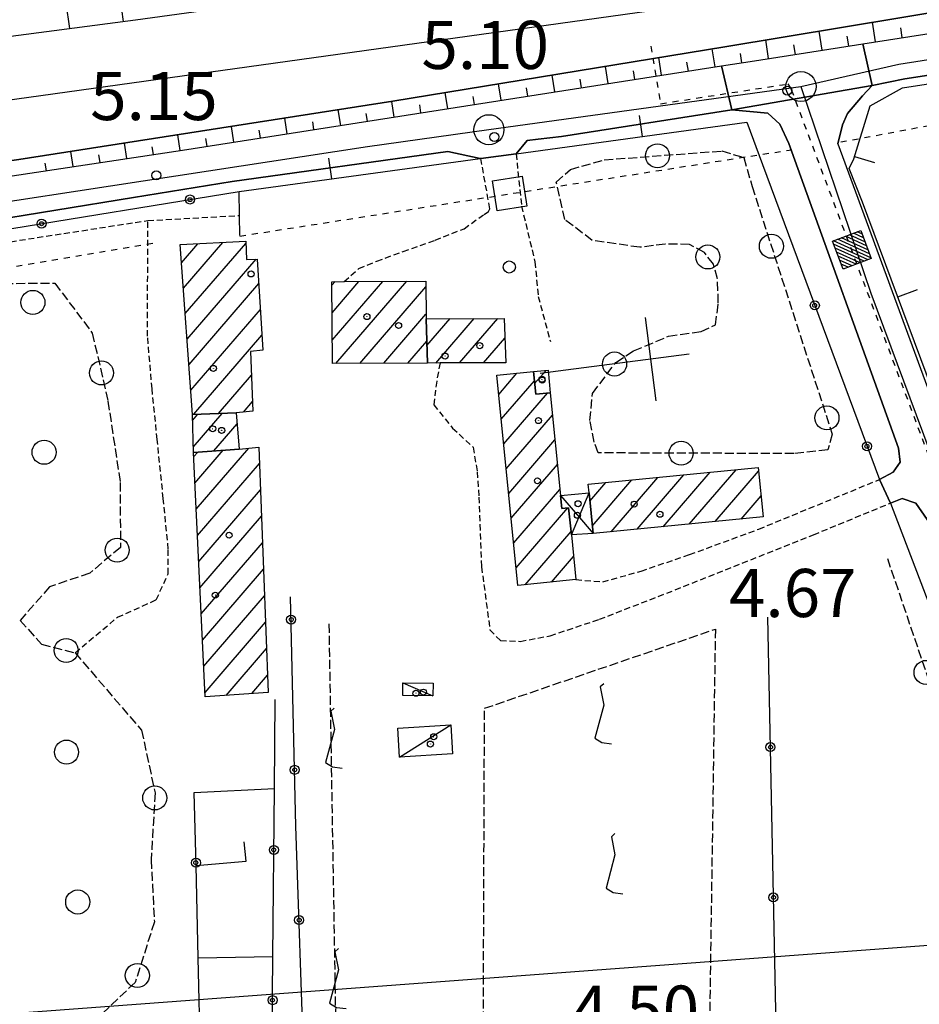
# Model space of a CAD drawing. Extents: x 1744237 to 1748551, y 5034734 to 5037867.
# Drawn here: x 1744509 to 1744659, y 5035736 to 5035900 of the extents above; entities that cross this region are included whole.
import ezdxf

# ---------------------------------------------------------------- set-up
doc = ezdxf.new("R2010")
doc.units = 0
for name, pattern in [('C', [10, 5, 5]), ('L3', [1.5, 1, -0.5]), ('L4', [2, 1, -1]), ('L5', [2, 1.5, -0.5])]:
    doc.linetypes.add(name, pattern=pattern)
doc.layers.get('0').update_dxf_attribs({"linetype": 'C'})
for name, color, linetype in [('11A1', 1, 'C'), ('11D4', 1, 'C'), ('16A1', 1, 'C'), ('17A1', 1, 'C'), ('17C3', 1, 'C'), ('17D4', 1, 'C'), ('17E5', 3, 'C'), ('17E5B', 1, 'C'), ('19A1', 1, 'C'), ('19B2', 1, 'C'), ('1A1', 4, 'C'), ('1AJ36', 1, 'C'), ('1C3', 1, 'C'), ('1D4', 1, 'C'), ('1E5', 4, 'C'), ('20N14', 2, 'C'), ('21C3', 1, 'C'), ('21G7', 1, 'C'), ('21I9', 1, 'C'), ('21J10', 1, 'C'), ('22A1', 1, 'C'), ('24E5', 2, 'C'), ('297', 7, 'CONTINUOUS'), ('298', 7, 'CONTINUOUS'), ('2E5', 3, 'C'), ('2F6', 3, 'C'), ('2L12', 1, 'L3'), ('3A1', 1, 'C'), ('3B2', 1, 'C'), ('4A1', 3, 'C'), ('4AJ36', 1, 'C'), ('4J10B', 3, 'C'), ('4N14', 2, 'L4'), ('5C3', 2, 'L5'), ('5E5', 1, 'C'), ('5G7', 2, 'L5'), ('5I9', 2, 'L5'), ('5J10', 2, 'L5'), ('6A1', 1, 'C'), ('6B2', 1, 'C'), ('8E5', 2, 'L4'), ('A2E5', 1, 'C'), ('A2F6', 1, 'C'), ('A4A1', 1, 'C'), ('I2E5', 7, 'CONTINUOUS'), ('I2F6', 7, 'CONTINUOUS'), ('N2H8', 2, 'C'), ('N2P16', 2, 'C')]:
    doc.layers.add(name, color=color, linetype=linetype)

# ---------------------------------------------------------------- blocks, each defined once
blk = doc.blocks.new('11D4')
at = {"layer": '11D4'}
for radius in [0.5, 0.01]:
    blk.add_circle((0, 0), radius, dxfattribs=at)
blk = doc.blocks.new('1AJ36')
at = {"layer": '1AJ36'}
for radius in [0.5, 0.01]:
    blk.add_circle((0, 0), radius, dxfattribs=at)
blk = doc.blocks.new('11A1')
at = {"layer": '11A1'}
blk.add_circle((0, 0), 0.75, dxfattribs=at)
blk = doc.blocks.new('4J10B')
at = {"layer": '4J10B'}
blk.add_circle((-0.05359, 0.01837), 1.00716, dxfattribs=at)
blk = doc.blocks.new('17E5')
at = {"layer": '17E5'}
for points in [[(-0.07492, 24.99989), (0, 0)], [(-7.04223, 18.49992), (6.89239, 18.49992)]]:
    blk.add_lwpolyline(points, dxfattribs=at)
blk = doc.blocks.new('N2P16')
at = {"layer": 'N2P16'}
blk.add_circle((0, -0.00928), 2.5, dxfattribs=at)
blk = doc.blocks.new('N2H8')
at = {"layer": 'N2H8'}
blk.add_circle((0, -0.00928), 2.5, dxfattribs=at)
blk = doc.blocks.new('21G7')
at = {"layer": '21G7'}
blk.add_circle((0, 0), 2, dxfattribs=at)
blk = doc.blocks.new('5E5')
at = {"layer": '5E5'}
blk.add_circle((0, 0), 2, dxfattribs=at)
blk = doc.blocks.new('19A1')
at = {"layer": '19A1'}
blk.add_line((0, 0), (0, 3.50512), dxfattribs=at)
blk = doc.blocks.new('19B2')
at = {"layer": '19B2'}
for centre, radius in [((0, 0), 0.75), ((0, -0.02417), 0.32738)]:
    blk.add_circle(centre, radius, dxfattribs=at)
blk = doc.blocks.new('*X113')
at = {"color": 0}
for p, q in [((1649.89426, 991.57785), (1654.34992, 996.03351)), ((1649.89426, 992.28495), (1653.64281, 996.03351)), ((1649.89426, 992.99206), (1652.93571, 996.03351)), ((1649.89426, 993.69917), (1652.2286, 996.03351)), ((1649.89426, 994.40627), (1651.5215, 996.03351)), ((1649.89426, 995.11338), (1650.81439, 996.03351)), ((1649.89426, 995.82049), (1650.10728, 996.03351)), ((1650.05703, 991.03351), (1654.89426, 995.87074)), ((1650.76414, 991.03351), (1654.89426, 995.16363)), ((1651.47124, 991.03351), (1654.89426, 994.45653)), ((1652.17835, 991.03351), (1654.89426, 993.74942)), ((1652.88546, 991.03351), (1654.89426, 993.04231)), ((1653.59256, 991.03351), (1654.89426, 992.33521)), ((1654.29967, 991.03351), (1654.89426, 991.6281))]:
    blk.add_line(p, q, dxfattribs=at)
blk = doc.blocks.new('24E5')
at = {"layer": '24E5'}
blk.add_lwpolyline([(-2.5038, -2.57363), (-2.5038, 2.42637), (2.4962, 2.42637), (2.4962, -2.57363)], close=True, dxfattribs=at)
blk.add_blockref('*X113', (-1652.39806, -993.60714), dxfattribs=at)
blk = doc.blocks.new('21J10')
at = {"layer": '21J10'}
for p, q in [((0.52138, 5.54047), (-0.0695, 5.01911)), ((-0.0695, 5.01911), (0.52451, 1.99602)), ((0.52451, 1.99602), (-0.95702, -3.53226)), ((-0.95702, -3.53226), (0.22472, -4.25239)), ((0.22472, -4.25239), (1.83546, -4.45339))]:
    blk.add_line(p, q, dxfattribs=at)
blk = doc.blocks.new('20N14')
at = {"layer": '20N14'}
blk.add_lwpolyline([(-2.53327, -2.559), (-2.53327, 2.441), (2.46673, 2.441), (2.46673, -2.559)], close=True, dxfattribs=at)
blk = doc.blocks.new('21C3')
at = {"layer": '21C3'}
blk.add_circle((0, 0), 2, dxfattribs=at)
blk = doc.blocks.new('21I9')
at = {"layer": '21I9'}
for p, q in [((-1.31112, 10.00043), (-1.90323, 9.47621)), ((-1.90323, 9.47621), (-1.31112, 6.45189)), ((-1.31112, 6.45189), (-2.79141, 0.92746)), ((-2.79141, 0.92746), (-1.60717, 0.20162)), ((-1.60717, 0.20162), (0, 0))]:
    blk.add_line(p, q, dxfattribs=at)

msp = doc.modelspace()

# ---------------------------------------------------------------- linework, layer by layer
at = {"layer": '16A1'}
msp.add_line((1744393.87605, 5035725.80321), (1747648.62345, 5035969.18443), dxfattribs=at)
at = {"layer": '17A1'}
for p, q in [((1744536.47328, 5035854.98457, -3333), (1744543.02573, 5035862.59619, -3333)), ((1744536.1633, 5035859.22374, -3333), (1744538.87996, 5035862.37844, -3333)), ((1744536.78318, 5035850.7464, -3333), (1744546.85139, 5035862.44098, -3333)), ((1744537.09316, 5035846.50722, -3333), (1744548.55557, 5035859.82246, -3333)), ((1744561.17531, 5035855.47481, -3333), (1744561.68559, 5035856.06757, -3333)), ((1744561.202, 5035850.90656, -3333), (1744565.66251, 5035856.08916, -3333)), ((1744561.2277, 5035846.33823, -3333), (1744569.6395, 5035856.10975, -3333)), ((1744561.84126, 5035842.45172, -3333), (1744573.61656, 5035856.12934, -3333)), ((1744537.40313, 5035842.26805, -3333), (1744549.00211, 5035855.74193, -3333)), ((1744565.81732, 5035842.47124, -3333), (1744576.77961, 5035855.2055, -3333)), ((1744537.71311, 5035838.02888, -3333), (1744549.26311, 5035851.44695, -3333)), ((1744569.79339, 5035842.49075, -3333), (1744576.80531, 5035850.63718, -3333)), ((1744576.81147, 5035849.85738, -3333), (1744576.85107, 5035849.90447, -3333)), ((1744576.96358, 5035845.43591, -3333), (1744580.82622, 5035849.92291, -3333)), ((1744578.42415, 5035842.5344, -3333), (1744584.80036, 5035849.94128, -3333)), ((1744582.40029, 5035842.55292, -3333), (1744588.77559, 5035849.95873, -3333)), ((1744538.20571, 5035834.00294, -3333), (1744549.52518, 5035847.15104, -3333)), ((1744573.76846, 5035842.51019, -3333), (1744576.93719, 5035846.19113, -3333)), ((1744586.37536, 5035842.57236, -3333), (1744589.92527, 5035846.69499, -3333)), ((1744542.28421, 5035834.14144, -3333), (1744547.77642, 5035840.52144, -3333)), ((1744588.91715, 5035837.32266, -3333), (1744591.93178, 5035840.82459, -3333)), ((1744589.32863, 5035833.2014, -3333), (1744594.8217, 5035839.58346, -3333)), ((1744589.74004, 5035829.08113, -3333), (1744597.02324, 5035837.5427, -3333)), ((1744546.44021, 5035834.36998, -3333), (1744547.93868, 5035836.11175, -3333)), ((1744538.02511, 5035833.05172, -3333), (1744538.86297, 5035834.02501, -3333)), ((1744538.10532, 5035828.54564, -3333), (1744542.94139, 5035834.16451, -3333)), ((1744590.15144, 5035824.96086, -3333), (1744597.83066, 5035833.88029, -3333)), ((1744541.52866, 5035827.92309, -3333), (1744545.38846, 5035832.40787, -3333)), ((1744538.5827, 5035818.20527, -3333), (1744547.33776, 5035828.37553, -3333)), ((1744590.56292, 5035820.8396, -3333), (1744598.24206, 5035829.76002, -3333)), ((1744538.15745, 5035826.90979, -3333), (1744538.86527, 5035827.73095, -3333)), ((1744538.36961, 5035822.557, -3333), (1744543.08672, 5035828.03659, -3333)), ((1744538.79486, 5035813.85248, -3333), (1744549.11391, 5035825.84062, -3333)), ((1744590.97432, 5035816.71933, -3333), (1744598.65439, 5035825.64082, -3333)), ((1744607.5862, 5035814.45637, -3333), (1744615.37699, 5035823.50649, -3333)), ((1744611.91199, 5035814.88214, -3333), (1744619.70378, 5035823.93233, -3333)), ((1744616.23778, 5035815.3079, -3333), (1744624.0295, 5035824.3591, -3333)), ((1744620.56358, 5035815.73367, -3333), (1744628.35622, 5035824.78594, -3333)), ((1744624.88937, 5035816.15944, -3333), (1744632.11537, 5035824.55455, -3333)), ((1744604.05135, 5035819.54756, -3333), (1744606.72556, 5035822.65296, -3333)), ((1744604.45544, 5035815.41772, -3333), (1744611.05128, 5035823.07972, -3333)), ((1744539.00695, 5035809.50068, -3333), (1744549.28455, 5035821.43959, -3333)), ((1744591.3858, 5035812.59807, -3333), (1744599.06679, 5035821.52063, -3333)), ((1744629.21509, 5035816.58621, -3333), (1744632.51947, 5035820.42471, -3333)), ((1744591.79727, 5035808.4768, -3333), (1744600.37795, 5035818.44447, -3333)), ((1744539.21911, 5035805.14789, -3333), (1744549.45427, 5035817.03748, -3333)), ((1744593.32152, 5035805.64926, -3333), (1744600.92876, 5035814.48507, -3333)), ((1744539.4312, 5035800.79609, -3333), (1744549.62491, 5035812.63645, -3333)), ((1744597.66023, 5035806.09003, -3333), (1744601.34485, 5035810.36916, -3333)), ((1744539.64428, 5035796.44437, -3333), (1744549.79455, 5035808.23535, -3333)), ((1744539.85644, 5035792.09158, -3333), (1744549.96419, 5035803.83424, -3333)), ((1744540.06853, 5035787.73978, -3333), (1744550.13483, 5035799.43321, -3333)), ((1744543.60352, 5035787.24692, -3333), (1744550.30547, 5035795.03218, -3333)), ((1744547.82596, 5035787.55264, -3333), (1744550.47518, 5035790.63008, -3333))]:
    msp.add_line(p, q, dxfattribs=at)
at = {"layer": '17C3'}
for p, q in [((1744572.97223, 5035789.31767, -3333), (1744577.9576, 5035787.1862, -3333)), ((1744572.41193, 5035777.0012, -3333), (1744580.9125, 5035782.35352, -3333))]:
    msp.add_line(p, q, dxfattribs=at)
at = {"layer": '17D4'}
msp.add_line((1744600.98036, 5035813.96942, -3333), (1744603.91376, 5035820.95839, -3333), dxfattribs=at)
msp.add_polyline3d([(1744599.1666, 5035820.52117, -3333), (1744601.98467, 5035817.20969, -3333), (1744604.57856, 5035814.16026, -3333)], dxfattribs=at)
at = {"layer": '17E5B'}
msp.add_line((1744594.86877, 5035839.10158, -3333), (1744596.76879, 5035841.30764, -3333), dxfattribs=at)
at = {"layer": '1A1'}
for points in [[(1744548.75364, 5035859.82925, 12.389), (1744549.67351, 5035844.69799, 12.389), (1744547.6338, 5035844.42712, 12.389), (1744547.99737, 5035834.53556, 12.389), (1744545.22922, 5035834.24232, 12.389), (1744538.00864, 5035833.99623, 12.389), (1744535.94388, 5035862.22508, 12.389), (1744546.83988, 5035862.79615, 12.389), (1744546.94096, 5035859.76792, 12.389), (1744548.75364, 5035859.82925, 12.389)], [(1744561.24977, 5035842.44861, 17.101), (1744561.17235, 5035856.06429, 17.101), (1744563.21634, 5035856.07673, 17.101), (1744576.77349, 5035856.14577, 17.101), (1744576.80996, 5035849.9044, 17.101), (1744577.06376, 5035842.52694, 17.101), (1744561.24977, 5035842.44861, 17.101)], [(1744590.0578, 5035842.58897, 9.957), (1744579.15501, 5035842.5379, 9.957), (1744577.06376, 5035842.52694, 9.957), (1744576.80996, 5035849.9044, 9.957), (1744589.81925, 5035849.96356, 9.957), (1744590.0578, 5035842.58897, 9.957)], [(1744592.09227, 5035805.52424, 10.109), (1744588.59976, 5035840.49419, 10.109), (1744594.67443, 5035841.09687, 10.109), (1744595.04188, 5035837.33637, 10.109), (1744597.45918, 5035837.58733, 10.109), (1744599.1666, 5035820.52117, 10.109), (1744599.38463, 5035818.34312, 10.109), (1744600.52725, 5035818.45965, 10.109), (1744600.98036, 5035813.96942, 10.109), (1744601.73517, 5035806.50406, 10.109), (1744592.09227, 5035805.52424, 10.109)], [(1744545.22922, 5035834.24232, 8.589), (1744545.75011, 5035828.22873, 8.589), (1744538.12012, 5035827.67723, 8.589), (1744538.00864, 5035833.99623, 8.589), (1744545.22922, 5035834.24232, 8.589)], [(1744540.10536, 5035786.99236, 10.565), (1744538.12012, 5035827.67723, 10.565), (1744545.75011, 5035828.22873, 10.565), (1744549.01004, 5035828.53067, 10.565), (1744550.58602, 5035787.75301, 10.565), (1744540.10536, 5035786.99236, 10.565)], [(1744632.8589, 5035816.94493, 7.525), (1744604.57856, 5035814.16026, 7.525), (1744603.91376, 5035820.95839, 7.525), (1744603.77669, 5035822.36224, 7.525), (1744632.05773, 5035825.15098, 7.525), (1744632.8589, 5035816.94493, 7.525)]]:
    msp.add_polyline3d(points, close=True, dxfattribs=at)
at = {"layer": '1C3'}
for points in [[(1744572.97223, 5035789.31767, 7.379), (1744577.97298, 5035789.28744, 7.379), (1744577.9576, 5035787.1862, 7.379), (1744572.95686, 5035787.21643, 7.379), (1744572.97223, 5035789.31767, 7.379)], [(1744572.11582, 5035781.80605, 7.567), (1744580.9125, 5035782.35352, 7.567), (1744581.20953, 5035777.54974, 7.567), (1744572.41193, 5035777.0012, 7.567), (1744572.11582, 5035781.80605, 7.567)]]:
    msp.add_polyline3d(points, close=True, dxfattribs=at)
at = {"layer": '1D4'}
msp.add_polyline3d([(1744604.57856, 5035814.16026, 7.023), (1744600.98036, 5035813.96942, 7.023), (1744600.52725, 5035818.45965, 7.023), (1744599.38463, 5035818.34312, 7.023), (1744599.1666, 5035820.52117, 7.023), (1744603.91376, 5035820.95839, 7.023), (1744604.57856, 5035814.16026, 7.023)], close=True, dxfattribs=at)
at = {"layer": '1E5'}
msp.add_polyline3d([(1744597.45918, 5035837.58733, 10.261), (1744595.04188, 5035837.33637, 10.261), (1744594.67443, 5035841.09687, 10.261), (1744597.09325, 5035841.34093, 10.261), (1744597.45918, 5035837.58733, 10.261)], close=True, dxfattribs=at)
at = {"layer": '22A1'}
for p, q in [((1744525.84523, 5035903.65917, 6.132), (1744526.44685, 5035899.35556, 4.538)), ((1744516.93139, 5035902.41192, 6.124), (1744517.52314, 5035898.1868, 4.529)), ((1744650.99475, 5035899.22268, 3.988), (1744651.50426, 5035895.96322, 4.665)), ((1744642.11509, 5035897.74632, 4.029), (1744642.61227, 5035894.57119, 4.707)), ((1744655.6924, 5035898.3103, 4.306), (1744655.95129, 5035896.65882, 4.644)), ((1744633.2355, 5035896.26896, 4.069), (1744633.71936, 5035893.17808, 4.749)), ((1744637.92082, 5035895.44091, 4.389), (1744638.16532, 5035893.87459, 4.728)), ((1744646.80661, 5035896.8756, 4.347), (1744647.0583, 5035895.26671, 4.686)), ((1744624.35547, 5035894.79759, 4.092), (1744624.82623, 5035891.78796, 4.772)), ((1744629.03496, 5035894.0072, 4.427), (1744629.27326, 5035892.48356, 4.764)), ((1744615.47347, 5035893.3391, 4.058), (1744615.9331, 5035890.39785, 4.789)), ((1744620.14759, 5035892.58041, 4.428), (1744620.38013, 5035891.09344, 4.781)), ((1744597.70947, 5035890.42213, 3.99), (1744598.14677, 5035887.61861, 4.823)), ((1744606.59147, 5035891.88062, 4.024), (1744607.0399, 5035889.00873, 4.806)), ((1744611.25998, 5035891.15661, 4.419), (1744611.487, 5035889.70332, 4.797)), ((1744588.82747, 5035888.96365, 3.957), (1744589.25365, 5035886.2285, 4.84)), ((1744602.37238, 5035889.73281, 4.411), (1744602.59387, 5035888.31321, 4.814)), ((1744579.94548, 5035887.50517, 3.923), (1744580.36052, 5035884.83838, 4.856)), ((1744593.48486, 5035888.30801, 4.402), (1744593.70075, 5035886.92309, 4.831)), ((1744571.06333, 5035886.04868, 3.89), (1744571.4674, 5035883.44827, 4.873)), ((1744575.70974, 5035885.45941, 4.385), (1744575.91442, 5035884.14386, 4.865)), ((1744584.59726, 5035886.88421, 4.394), (1744584.80754, 5035885.53398, 4.848)), ((1744562.17006, 5035884.66056, 3.903), (1744562.57427, 5035882.05815, 4.89)), ((1744566.81972, 5035884.05449, 4.389), (1744567.02129, 5035882.75375, 4.882)), ((1744553.27771, 5035883.27351, 3.916), (1744553.68207, 5035880.66911, 4.907)), ((1744557.92653, 5035882.66537, 4.404), (1744558.12817, 5035881.36363, 4.899)), ((1744544.38544, 5035881.88547, 3.929), (1744544.78895, 5035879.279, 4.924)), ((1744549.03333, 5035881.27625, 4.419), (1744549.23505, 5035879.97352, 4.915)), ((1744526.60181, 5035879.11045, 3.955), (1744526.99536, 5035876.54335, 4.911)), ((1744535.49316, 5035880.49742, 3.942), (1744535.89568, 5035877.89088, 4.939)), ((1744540.14106, 5035879.88821, 4.434), (1744540.34193, 5035878.58341, 4.932)), ((1744517.70954, 5035877.7224, 3.968), (1744518.09597, 5035875.1969, 4.884)), ((1744531.24696, 5035878.51106, 4.437), (1744531.44502, 5035877.21708, 4.925)), ((1744513.45537, 5035875.77557, 4.422), (1744513.64631, 5035874.52317, 4.87)), ((1744522.35121, 5035877.14282, 4.429), (1744522.54563, 5035875.87063, 4.898))]:
    msp.add_line(p, q, dxfattribs=at)
at = {"layer": '297'}
msp.add_polyline3d([(1744650.99044, 5035888.71189, 5.594), (1744627.67253, 5035884.62542, 3.45), (1744625.94144, 5035891.96262, 4.77), (1744631.42449, 5035892.81893, 4.76), (1744649.43842, 5035895.63925, 4.675), (1744650.99044, 5035888.71189, 5.594)], close=True, dxfattribs=at)
at = {"layer": '298'}
for points in [[(1745016.82373, 5035941.85018, 5.594), (1744852.07996, 5035919.84975, 5.518), (1744656.42452, 5035889.80724, 5.594), (1744650.99044, 5035888.71189, 5.594), (1744649.43842, 5035895.63925, 4.675), (1744701.33415, 5035903.76324, 4.43), (1744763.29217, 5035913.442, 4.76), (1744839.70883, 5035925.08353, 4.97), (1744908.26521, 5035934.96187, 5.06), (1744955.36934, 5035942.10477, 5.18), (1744962.53274, 5035943.54507, 5.42), (1744969.08061, 5035946.5109, 5.39), (1744974.92739, 5035948.79347, 5.42), (1744979.20899, 5035948.95218, 5.45), (1744984.26894, 5035948.86821, 5.45), (1744990.27431, 5035948.50693, 5.78), (1744996.99528, 5035949.15795, 5.81), (1745008.0376, 5035950.69675, 5.84), (1745015.07619, 5035952.02241, 5.861), (1745016.82373, 5035941.85018, 5.594)], [(1744654.06199, 5035819.24351, 4.41), (1744652.20253, 5035823.14719, 4.05), (1744654.4619, 5035824.37019, 3.78), (1744655.65371, 5035826.0419, 3.78), (1744655.35211, 5035828.38521, 3.78), (1744637.14893, 5035879.03379, 3.33), (1744635.65518, 5035882.24472, 3.39), (1744633.66784, 5035884.08989, 3.45), (1744627.67253, 5035884.62542, 3.45), (1744650.99044, 5035888.71189, 5.594), (1744649.37256, 5035886.98425, 5.594), (1744646.89087, 5035884.0136, 5.594), (1744646.03464, 5035882.15938, 5.594), (1744645.27573, 5035879.00365, 5.124), (1744695.73233, 5035741.87616, 7.093), (1744689.95742, 5035739.47763, 4.5), (1744688.40828, 5035744.36831, 4.5), (1744666.20386, 5035801.87948, 4.35), (1744660.15757, 5035816.52212, 4.419), (1744658.26466, 5035819.19673, 4.35), (1744655.97842, 5035820.00963, 4.413), (1744654.06199, 5035819.24351, 4.41)]]:
    msp.add_polyline3d(points, close=True, dxfattribs=at)
msp.add_polyline3d([(1744388.70382, 5035858.26216, 4.81), (1744400.51525, 5035859.46633, 4.61), (1744443.34285, 5035863.87138, 4.82), (1744487.71981, 5035870.59868, 4.79), (1744536.31217, 5035877.95412, 4.94), (1744625.94144, 5035891.96262, 4.77), (1744627.67253, 5035884.62542, 3.45), (1744599.32517, 5035880.22906, 3.72), (1744595.47386, 5035879.76154, 3.72), (1744593.6415, 5035879.53426, 3.72), (1744591.78295, 5035877.35035, 4.41), (1744585.91188, 5035876.54627, 4.45), (1744585.86516, 5035876.54077, 4.451), (1744585.81843, 5035876.53527, 4.451), (1744580.45719, 5035877.72497, 3.87), (1744544.56685, 5035872.75353, 3.87), (1744528.18807, 5035870.07554, 3.9), (1744463.56777, 5035859.53482, 4.19), (1744461.05979, 5035859.12864, 4.19), (1744458.55189, 5035858.72147, 4.19), (1744433.06881, 5035854.56738, 4.29), (1744392.22503, 5035847.53264, 4.71)], dxfattribs=at)
at = {"layer": '2E5'}
for points in [[(1744388.70382, 5035858.26216, 4.81), (1744400.51525, 5035859.46633, 4.61), (1744443.34285, 5035863.87138, 4.82), (1744487.71981, 5035870.59868, 4.79), (1744536.31217, 5035877.95412, 4.94), (1744625.94144, 5035891.96262, 4.77), (1744631.42449, 5035892.81893, 4.76), (1744649.43842, 5035895.63925, 4.675), (1744701.33415, 5035903.76324, 4.43), (1744763.29217, 5035913.442, 4.76), (1744839.70883, 5035925.08353, 4.97), (1744908.26521, 5035934.96187, 5.06), (1744955.36934, 5035942.10477, 5.18), (1744962.53274, 5035943.54507, 5.42), (1744969.08061, 5035946.5109, 5.39), (1744974.92739, 5035948.79347, 5.42), (1744979.20899, 5035948.95218, 5.45), (1744984.26894, 5035948.86821, 5.45), (1744990.27431, 5035948.50693, 5.78), (1744996.99528, 5035949.15795, 5.81), (1745008.0376, 5035950.69675, 5.84), (1745015.07619, 5035952.02241, 5.861), (1745017.98858, 5035952.57317, 5.87)], [(1744645.27573, 5035879.00365, 5.124), (1744646.03464, 5035882.15938, 5.594), (1744646.89087, 5035884.0136, 5.594), (1744649.37256, 5035886.98425, 5.594), (1744650.99044, 5035888.71189, 5.594), (1744656.42452, 5035889.80724, 5.594), (1744852.07996, 5035919.84975, 5.518), (1745016.82373, 5035941.85018, 5.594), (1745018.52554, 5035940.99358, 5.67), (1745019.1636, 5035940.10558, 5.67), (1745019.67631, 5035938.60044, 5.366)], [(1744591.78295, 5035877.35035, 4.41), (1744593.6415, 5035879.53426, 3.72), (1744595.47386, 5035879.76154, 3.72), (1744599.32517, 5035880.22906, 3.72), (1744627.67253, 5035884.62542, 3.45), (1744633.66784, 5035884.08989, 3.45), (1744635.65518, 5035882.24472, 3.39)], [(1744528.18807, 5035870.07554, 3.9), (1744544.56685, 5035872.75353, 3.87), (1744580.45719, 5035877.72497, 3.87), (1744585.81843, 5035876.53527, 4.451), (1744585.86516, 5035876.54077, 4.451), (1744585.91188, 5035876.54627, 4.45)], [(1744463.51522, 5035857.72967, 4.65), (1744463.51522, 5035857.72967, 4.65), (1744463.38631, 5035858.60861, 4.19), (1744463.56777, 5035859.53482, 4.19), (1744528.18807, 5035870.07554, 3.9)]]:
    msp.add_polyline3d(points, dxfattribs=at)
at = {"layer": '2F6'}
for points in [[(1744635.65518, 5035882.24472, 3.39), (1744637.14893, 5035879.03379, 3.33), (1744655.35211, 5035828.38521, 3.78), (1744655.65371, 5035826.0419, 3.78), (1744654.4619, 5035824.37019, 3.78), (1744652.20253, 5035823.14719, 4.05)], [(1744645.27573, 5035879.00365, 5.124), (1744695.73233, 5035741.87616, 7.093), (1744696.60849, 5035739.48054, 7.128), (1744698.46696, 5035734.43648, 7.2), (1744700.99876, 5035720.5891, 5.135)], [(1744654.06199, 5035819.24351, 4.41), (1744655.97842, 5035820.00963, 4.413), (1744658.26466, 5035819.19673, 4.35), (1744660.15757, 5035816.52212, 4.419), (1744666.20386, 5035801.87948, 4.35), (1744688.40828, 5035744.36831, 4.5), (1744689.95742, 5035739.47763, 4.5), (1744690.78822, 5035735.48901, 4.5)]]:
    msp.add_polyline3d(points, dxfattribs=at)
at = {"layer": '2L12'}
for points in [[(1744591.78295, 5035877.35035, 4.41), (1744592.69371, 5035868.63099, 3.72), (1744594.92159, 5035859.37127, 3.72), (1744595.46243, 5035853.6139, 3.72), (1744597.49629, 5035846.10378, 3.72)], [(1744563.21634, 5035856.07673, 4.08), (1744565.64688, 5035858.25627, 4.08), (1744568.62553, 5035859.48994, 4.08), (1744573.02029, 5035861.07221, 4.08), (1744578.3325, 5035862.96578, 4.08), (1744583.14154, 5035864.86886, 4.08), (1744586.47341, 5035867.2532, 4.08), (1744587.18942, 5035867.73699, 4.08), (1744587.4377, 5035868.19884, 4.08), (1744585.91188, 5035876.54627, 4.45)], [(1744469.51773, 5035831.62861, 4.68), (1744467.04338, 5035849.93816, 4.68), (1744468.49024, 5035854.48923, 4.68), (1744470.79111, 5035856.40433, 4.65), (1744479.55336, 5035858.36434, 4.65), (1744530.54387, 5035866.24008, 4.47)], [(1744518.46266, 5035794.34196, 5.015), (1744525.51914, 5035800.25624, 4.41), (1744531.93963, 5035803.14131, 4.41), (1744533.93621, 5035807.4627, 4.41), (1744533.94973, 5035811.57362, 4.41), (1744533.12336, 5035820.00945, 4.41), (1744532.10774, 5035829.80912, 4.41), (1744531.25842, 5035838.24323, 4.44), (1744530.50771, 5035847.0217, 4.44), (1744530.54387, 5035866.24008, 4.47), (1744545.81449, 5035867.08011, 4.74)], [(1744579.15501, 5035842.5379, 4.02), (1744578.58036, 5035839.53335, 4.11), (1744578.09064, 5035835.59442, 4.11), (1744581.23348, 5035831.70849, 4.11), (1744584.63696, 5035828.53506, 4.11), (1744585.31979, 5035824.43308, 4.11), (1744585.60423, 5035820.20002, 4.11), (1744586.03037, 5035808.64029, 4.11), (1744587.44206, 5035798.14413, 4.14), (1744589.17425, 5035796.3581, 4.14), (1744592.47386, 5035796.23677, 4.14), (1744597.45779, 5035797.16908, 4.17), (1744605.6442, 5035799.90941, 4.2), (1744618.25405, 5035804.80078, 4.23), (1744641.22995, 5035813.97046, 4.38), (1744654.06199, 5035819.24351, 4.41)], [(1744601.73517, 5035806.50406, 3.72), (1744606.18213, 5035806.12754, 3.24), (1744612.56574, 5035807.93675, 3.24), (1744620.63553, 5035810.66735, 3.24), (1744632.165, 5035814.91832, 3.24), (1744652.20253, 5035823.14719, 4.05)]]:
    msp.add_polyline3d(points, dxfattribs=at)
at = {"layer": '3A1'}
for points in [[(1744698.46696, 5035734.43648, 4.728), (1744696.60849, 5035739.48054, 4.724), (1744686.65162, 5035767.53851, 4.804), (1744672.52133, 5035807.20194, 4.661), (1744649.39549, 5035869.28264, 4.679), (1744647.19161, 5035874.86851, 4.838), (1744647.93831, 5035876.51095, 5.247), (1744650.67426, 5035885.29541, 5.63), (1744656.02714, 5035888.30826, 5.616), (1744706.305, 5035896.07257, 7.324), (1744710.75174, 5035896.02098, 7.328), (1744711.71663, 5035897.46812, 7.47), (1744731.84659, 5035899.96829, 8.379), (1744733.68736, 5035900.39177, 8.49), (1744742.53077, 5035902.42003, 6.952)], [(1744591.78295, 5035877.35035, 4.41), (1744630.1283, 5035882.59163, 3.433), (1744632.76856, 5035875.56914, 3.629)], [(1744545.86579, 5035863.76533, 4.761), (1744545.81449, 5035867.08011, 4.74), (1744545.75954, 5035871.06055, 4.037), (1744585.81843, 5035876.53527, 4.451), (1744585.86516, 5035876.54077, 4.451), (1744585.91188, 5035876.54627, 4.45)]]:
    msp.add_polyline3d(points, dxfattribs=at)
at = {"layer": '3B2'}
for p, q in [((1744632.76856, 5035875.56914, 3.629), (1744652.20253, 5035823.14719, 4.05)), ((1744463.51522, 5035857.72967, 4.65), (1744545.75954, 5035871.06055, 4.037)), ((1744635.07383, 5035728.64713, 4.488), (1744633.63661, 5035800.25454, 4.349)), ((1744538.91363, 5035743.62183, 4.367), (1744551.36306, 5035743.83167, 4.458))]:
    msp.add_line(p, q, dxfattribs=at)
for points in [[(1744654.06199, 5035819.24351, 4.41), (1744687.66359, 5035731.1645, 4.658), (1744635.07383, 5035728.64713, 4.488), (1744556.55662, 5035724.887, 4.212), (1744551.19314, 5035724.63136, 4.17)], [(1744556.55662, 5035724.887, 4.212), (1744555.18261, 5035765.47216, 4.468), (1744554.29481, 5035803.64559, 4.461)], [(1744412.39142, 5035716.579, 4.268), (1744534.37317, 5035723.65544, 4.037), (1744539.4128, 5035723.95005, 4.077), (1744551.19314, 5035724.63136, 4.17), (1744551.36306, 5035743.83167, 4.458), (1744551.60365, 5035771.74349, 4.45), (1744551.73344, 5035786.5581, 4.359)], [(1744539.29025, 5035727.0509, 4.122), (1744538.91363, 5035743.62183, 4.367), (1744538.56598, 5035758.96036, 4.594), (1744538.28489, 5035771.08854, 4.773), (1744551.60365, 5035771.74349, 4.45)], [(1744538.56598, 5035758.96036, 4.594), (1744546.8817, 5035759.64937, 4.663), (1744546.57041, 5035762.87351, 4.708)]]:
    msp.add_polyline3d(points, dxfattribs=at)
at = {"layer": '4A1'}
for points in [[(1744387.84477, 5035880.33203, 4.83), (1744408.81159, 5035883.48248, 4.63), (1744465.88493, 5035891.42196, 4.48), (1744528.51664, 5035899.62667, 4.54), (1744574.92268, 5035906.04339, 5.02), (1744616.37334, 5035911.66933, 5.05), (1744666.77542, 5035917.87941, 4.54), (1744712.54598, 5035925.67375, 4.54), (1744768.72981, 5035932.93097, 5.8), (1744819.21616, 5035941.78401, 4.96), (1744855.92397, 5035947.97598, 4.63), (1744922.95119, 5035959.0177, 4.24), (1745006.06976, 5035971.98283, 3.34), (1745016.53321, 5035974.86537, 3.55)], [(1744388.54983, 5035862.52102, 3.68), (1744390.06849, 5035862.54432, 3.68), (1744402.08218, 5035863.2431, 3.74), (1744411.92393, 5035864.17863, 3.74), (1744430.94991, 5035865.72271, 3.89), (1744463.68689, 5035870.10632, 3.98), (1744509.13149, 5035876.38393, 3.98), (1744571.30619, 5035886.0869, 3.89), (1744626.50934, 5035895.15121, 4.1), (1744685.67434, 5035904.98917, 3.83), (1744744.59034, 5035914.58989, 3.86), (1744803.47979, 5035923.80853, 5.27), (1744862.76856, 5035933.14629, 5.03), (1744887.86878, 5035936.54768, 4.85), (1744906.33949, 5035940.59664, 4.85), (1744927.21225, 5035944.36288, 4.88)]]:
    msp.add_polyline3d(points, dxfattribs=at)
at = {"layer": '4AJ36'}
for points in [[(1744387.84776, 5035880.33225, 4.83), (1744408.81159, 5035883.48248, 4.63), (1744465.88493, 5035891.42196, 4.48), (1744528.51664, 5035899.62667, 4.54), (1744574.92268, 5035906.04339, 5.02), (1744616.37334, 5035911.66933, 5.05), (1744666.77542, 5035917.87941, 4.54), (1744712.54598, 5035925.67375, 4.54), (1744768.72981, 5035932.93097, 5.8), (1744819.21616, 5035941.78401, 4.96), (1744855.92397, 5035947.97598, 4.63), (1744922.95119, 5035959.0177, 4.24), (1745006.06976, 5035971.98283, 3.34), (1745016.53321, 5035974.86537, 5.678), (1745037.96447, 5035979.55896, 5.967), (1745066.69122, 5035982.77322, 4.36), (1745118.44295, 5035990.62675, 4.36), (1745180.49657, 5036000.39899, 4.36), (1745234.02149, 5036008.85649, 4.36), (1745287.93837, 5036016.5791, 4.36)], [(1744927.21225, 5035944.36288, 4.88), (1744906.33949, 5035940.59664, 4.85), (1744887.86878, 5035936.54768, 4.85), (1744862.76856, 5035933.14629, 5.03), (1744803.47979, 5035923.80853, 5.27), (1744744.59034, 5035914.58989, 3.86), (1744685.67434, 5035904.98917, 3.83), (1744626.50934, 5035895.15121, 4.1), (1744571.30619, 5035886.0869, 3.89), (1744509.13149, 5035876.38393, 3.98), (1744463.68689, 5035870.10632, 3.98), (1744430.94991, 5035865.72271, 3.89), (1744411.92393, 5035864.17863, 3.74), (1744402.08218, 5035863.2431, 3.74), (1744390.06849, 5035862.54432, 3.68), (1744388.54285, 5035862.52049, 3.68)]]:
    msp.add_polyline3d(points, dxfattribs=at)
at = {"layer": '4N14'}
for p, q in [((1744645.76314, 5035879.29884, -3333), (1744710.01677, 5035891.28444, -3333)), ((1744545.87481, 5035863.64466, -3333), (1744637.62387, 5035878.02026, -3333)), ((1744467.28262, 5035851.66099, -3333), (1744532.30067, 5035862.64967, -3333))]:
    msp.add_line(p, q, dxfattribs=at)
at = {"layer": '5C3'}
msp.add_polyline3d([(1744604.44233, 5035862.92344, 4.846), (1744599.88011, 5035866.41038, 4.948), (1744598.45944, 5035872.62747, 4.948), (1744600.80972, 5035874.7268, 4.948), (1744606.41725, 5035876.33256, 4.948), (1744625.9733, 5035877.80295, 4.948), (1744629.65108, 5035876.71502, 4.948), (1744631.02145, 5035871.90826, 4.948), (1744644.34211, 5035830.72006, 4.948), (1744643.6237, 5035828.06881, 4.948), (1744637.98795, 5035827.47087, 4.948), (1744605.43922, 5035827.58334, 4.948), (1744604.77211, 5035829.38281, 4.948), (1744604.03969, 5035832.99467, 4.948), (1744604.49739, 5035837.45573, 4.948), (1744608.3639, 5035842.64205, 4.948), (1744611.33151, 5035844.55988, 4.948), (1744617.1129, 5035846.97896, 4.948), (1744622.53873, 5035847.7688, 4.948), (1744624.93327, 5035848.86051, 4.948), (1744625.41212, 5035852.51581, 4.948), (1744625.34724, 5035854.53683, 4.948), (1744625.27476, 5035856.55226, 4.948), (1744624.59345, 5035858.95744, 4.948), (1744623.10627, 5035860.92726, 4.948), (1744620.64088, 5035862.2583, 4.948), (1744616.5922, 5035862.32461, 4.948), (1744612.36379, 5035861.77675, 4.948), (1744604.44233, 5035862.92344, 4.846)], close=True, dxfattribs=at)
msp.add_polyline3d([(1744502.68205, 5035855.75328, 5.05), (1744515.09604, 5035855.82008, 5.05), (1744521.31968, 5035847.51004, 5.05), (1744523.92064, 5035836.19819, 5.05), (1744525.96822, 5035822.64359, 5.05), (1744525.99191, 5035811.85209, 5.05), (1744520.88964, 5035807.58028, 5.05), (1744514.22616, 5035805.31588, 5.05), (1744509.31568, 5035799.72656, 5.05), (1744512.87204, 5035795.76926, 5.05), (1744518.46266, 5035794.34196, 5.015), (1744529.50044, 5035781.48269, 5.05), (1744531.7541, 5035771.04648, 5.05), (1744531.11578, 5035759.88053, 5.05), (1744531.63579, 5035749.57344, 5.05), (1744528.44692, 5035739.50952, 5.05), (1744520.17418, 5035731.64692, 5.05)], dxfattribs=at)
at = {"layer": '5G7'}
msp.add_polyline3d([(1744653.52997, 5035810.00908, 4.438), (1744675.76303, 5035744.45673, 4.642), (1744677.77876, 5035738.66423, 4.642), (1744676.44432, 5035736.19057, 4.642), (1744674.07902, 5035734.49329, 4.642), (1744639.76807, 5035732.93054, 4.642)], dxfattribs=at)
at = {"layer": '5I9'}
msp.add_polyline3d([(1744624.91707, 5035798.25962, 4.24), (1744623.92145, 5035730.25727, 4.12), (1744586.33064, 5035729.1824, 4.18), (1744586.53688, 5035785.10184, 4), (1744624.91707, 5035798.25962, 4.24)], close=True, dxfattribs=at)
at = {"layer": '5J10'}
msp.add_line((1744561.91967, 5035727.66993, 5.05), (1744560.70157, 5035799.59254, 4.846), dxfattribs=at)
at = {"layer": '6A1'}
msp.add_polyline3d([(1744388.70382, 5035858.26216, 4.81), (1744400.51525, 5035859.46633, 4.61), (1744443.34285, 5035863.87138, 4.82), (1744487.71981, 5035870.59868, 4.79), (1744536.31217, 5035877.95412, 4.94), (1744625.94144, 5035891.96262, 4.77), (1744631.42449, 5035892.81893, 4.76), (1744649.43842, 5035895.63925, 4.675), (1744701.33415, 5035903.76324, 4.43), (1744763.29217, 5035913.442, 4.76), (1744839.70883, 5035925.08353, 4.97), (1744908.26521, 5035934.96187, 5.06), (1744955.36934, 5035942.10477, 5.18), (1744962.53274, 5035943.54507, 5.42), (1744969.08061, 5035946.5109, 5.39), (1744974.92739, 5035948.79347, 5.42), (1744979.20899, 5035948.95218, 5.45), (1744984.26894, 5035948.86821, 5.45), (1744990.27431, 5035948.50693, 5.78), (1744996.99528, 5035949.15795, 5.81), (1745008.0376, 5035950.69675, 5.84), (1745015.07619, 5035952.02241, 5.861), (1745017.98858, 5035952.57317, 5.87)], dxfattribs=at)
at = {"layer": '6B2'}
for points in [[(1744387.70043, 5035884.15333, 5.99), (1744387.83142, 5035880.83248, 4.982), (1744387.84477, 5035880.33203, 4.83), (1744408.81159, 5035883.48248, 4.63), (1744465.88493, 5035891.42196, 4.48), (1744528.51664, 5035899.62667, 4.54), (1744574.92268, 5035906.04339, 5.02), (1744616.37334, 5035911.66933, 5.05), (1744666.77542, 5035917.87941, 4.54), (1744712.54598, 5035925.67375, 4.54), (1744768.72981, 5035932.93097, 5.8), (1744819.21616, 5035941.78401, 4.96), (1744855.92397, 5035947.97598, 4.63), (1744922.95119, 5035959.0177, 4.24), (1745006.06976, 5035971.98283, 3.34), (1745016.53321, 5035974.86537, 3.55), (1745016.53321, 5035974.86537, 3.55), (1745009.73954, 5035979.47822, 5.39)], [(1744388.70382, 5035858.26216, 4.81), (1744388.55702, 5035862.22369, 3.759), (1744388.54983, 5035862.52102, 3.68), (1744390.06849, 5035862.54432, 3.68), (1744402.08218, 5035863.2431, 3.74), (1744411.92393, 5035864.17863, 3.74), (1744430.94991, 5035865.72271, 3.89), (1744463.68689, 5035870.10632, 3.98), (1744509.13149, 5035876.38393, 3.98), (1744571.30619, 5035886.0869, 3.89), (1744626.50934, 5035895.15121, 4.1), (1744685.67434, 5035904.98917, 3.83), (1744744.59034, 5035914.58989, 3.86), (1744803.47979, 5035923.80853, 5.27), (1744862.76856, 5035933.14629, 5.03), (1744887.86878, 5035936.54768, 4.85), (1744906.33949, 5035940.59664, 4.85), (1744927.21225, 5035944.36288, 4.88)]]:
    msp.add_polyline3d(points, dxfattribs=at)
at = {"layer": '8E5'}
for points in [[(1744614.17798, 5035895.24002, -3333), (1744615.81056, 5035885.66599, -3333), (1744636.97885, 5035888.95286, -3333), (1744637.55068, 5035888.01177, -3333)], [(1744637.55068, 5035888.01177, -3333), (1744694.29321, 5035736.60458, -3333), (1744696.4953, 5035722.45875, -3333)]]:
    msp.add_polyline3d(points, dxfattribs=at)
at = {"layer": 'A2E5', "flags": 128}
msp.add_lwpolyline([(1744639.15654, 5035888.53201), (1744655.42784, 5035892.23195), (1744709.10425, 5035900.65758), (1744776.68125, 5035911.266), (1744890.37805, 5035928.33996), (1744999.71675, 5035943.98686), (1745022.75938, 5035947.24943), (1745030.65188, 5035948.36815), (1745031.92089, 5035948.47107)], dxfattribs=at)
at = {"layer": 'A2F6', "flags": 128}
for points in [[(1744388.98616, 5035851.13357), (1744390.20844, 5035851.3383), (1744448.85685, 5035860.43757), (1744460.53821, 5035862.22773), (1744567.05989, 5035878.54944), (1744587.26869, 5035881.34935), (1744639.15654, 5035888.53201)], [(1744639.15654, 5035888.53201), (1744650.74541, 5035854.16747), (1744661.62407, 5035824.99502), (1744680.85006, 5035773.46312), (1744696.28819, 5035734.85826), (1744696.29303, 5035727.77909)]]:
    msp.add_lwpolyline(points, dxfattribs=at)
at = {"layer": 'A4A1', "flags": 128}
msp.add_lwpolyline([(1744388.26063, 5035869.84867), (1744389.47697, 5035869.93161), (1744390.02979, 5035869.96893), (1744644.18258, 5035905.35754), (1745029.06182, 5035965.23256), (1745127.10728, 5035980.48532), (1745361.11398, 5036015.92333), (1745398.15709, 5036029.67833), (1745440.1077, 5036055.23258), (1745482.72633, 5036095.86051), (1745494.07566, 5036107.53772)], dxfattribs=at)
at = {"layer": 'I2E5'}
msp.add_polyline3d([(1744585.91188, 5035876.54627, 4.45), (1744591.78295, 5035877.35035, 4.41)], dxfattribs=at)
at = {"layer": 'I2F6'}
for points in [[(1744585.81843, 5035876.53527, 4.451), (1744585.86516, 5035876.54077, 4.451), (1744585.91188, 5035876.54627, 4.45)], [(1744652.20253, 5035823.14719, 4.05), (1744654.06199, 5035819.24351, 4.41)]]:
    msp.add_polyline3d(points, dxfattribs=at)

# ---------------------------------------------------------------- block references
at = {"layer": '11A1'}
for p in [(1744636.86566, 5035887.85123, 5.1), (1744588.17483, 5035880.1354, 5.1), (1744531.96488, 5035873.73876, 5.15)]:
    msp.add_blockref('11A1', p, dxfattribs=at)
at = {"layer": '11D4'}
for p in [(1744547.72419, 5035857.35432, 12.389), (1744566.98166, 5035850.2506, 17.101), (1744579.9773, 5035843.69256, 9.957), (1744596.07849, 5035839.82287, 10.261), (1744595.50342, 5035832.94806, 10.109), (1744542.83026, 5035831.33201, 8.589), (1744601.98467, 5035817.20969, 6.985), (1744615.69949, 5035817.36975, 7.525), (1744541.77737, 5035803.91607, 10.565), (1744576.37677, 5035787.79309, 7.379), (1744577.53985, 5035779.15979, 7.567)]:
    msp.add_blockref('11D4', p, dxfattribs=at)
at = {"layer": '17E5', "rotation": 277.197}
msp.add_blockref('17E5', (1744595.78662, 5035840.7889, -3333), dxfattribs=at)
at = {"layer": '19A1'}
for p, rotation in [((1744612.7898, 5035880.22098, -3333), 7.787), ((1744561.13939, 5035873.16239, -3333), 7.787), ((1744648.06127, 5035876.90526, -3333), 252.707), ((1744655.25293, 5035853.55779, -3333), 290.427)]:
    msp.add_blockref('19A1', p, dxfattribs=dict(at, rotation=rotation))
at = {"layer": '19B2'}
for p, rotation in [((1744537.5569, 5035869.7311, -3333), 9.207), ((1744512.87669, 5035865.73031, -3333), 9.207), ((1744641.45976, 5035852.1252, -3333), 290.337), ((1744650.15096, 5035828.68127, -3333), 290.336), ((1744554.38308, 5035799.86321, -3333), 91.336), ((1744634.07128, 5035778.6423, -3333), 91.14599999999999), ((1744554.96449, 5035774.86713, -3333), 91.336), ((1744551.51602, 5035761.55543, -3333), 269.506), ((1744538.55446, 5035759.42284, -3333), 271.326), ((1744634.5726, 5035753.64421, -3333), 91.156), ((1744555.71104, 5035749.87537, -3333), 91.93600000000002), ((1744551.29851, 5035736.55377, -3333), 269.486)]:
    msp.add_blockref('19B2', p, dxfattribs=dict(at, rotation=rotation))
at = {"layer": '1AJ36'}
for p in [(1744572.24847, 5035848.768, 4.646), (1744585.74816, 5035845.42085, 4.646), (1744541.45553, 5035841.64239, 5.102), (1744596.12753, 5035839.69014, 4.722), (1744541.33722, 5035831.59646, 5.102), (1744595.34231, 5035822.93804, 4.722), (1744602.09186, 5035819.12925, 4.722), (1744611.42777, 5035819.06415, 4.722), (1744544.07105, 5035813.894, 5.102), (1744575.13712, 5035787.60612, 4.741), (1744578.08405, 5035780.37188, 4.892)]:
    msp.add_blockref('1AJ36', p, dxfattribs=at)
at = {"layer": '20N14', "rotation": 188.907}
msp.add_blockref('20N14', (1744590.69113, 5035870.66657, -3333), dxfattribs=at)
at = {"layer": '21C3'}
for p in [(1744511.44133, 5035852.61629, -3333), (1744513.30578, 5035827.68307, -3333), (1744517.03466, 5035777.81661, -3333), (1744518.8991, 5035752.88338, -3333)]:
    msp.add_blockref('21C3', p, dxfattribs=at)
at = {"layer": '21G7', "rotation": 288.736}
msp.add_blockref('21G7', (1744659.95499, 5035791.06621, -3333), dxfattribs=at)
at = {"layer": '21I9'}
for p in [(1744607.66413, 5035779.18695, -3333), (1744609.52856, 5035754.2537, -3333)]:
    msp.add_blockref('21I9', p, dxfattribs=at)
at = {"layer": '21J10'}
for p in [(1744561.04074, 5035779.59287, -3333), (1744561.717, 5035739.59438, -3333)]:
    msp.add_blockref('21J10', p, dxfattribs=at)
at = {"layer": '24E5', "rotation": 110.547}
msp.add_blockref('24E5', (1744647.5488, 5035861.33391, -3333), dxfattribs=at)
at = {"layer": '4J10B', "rotation": 0.9770000000000056}
msp.add_blockref('4J10B', (1744590.71049, 5035858.48471, 3.857), dxfattribs=at)
at = {"layer": '5E5'}
for p, rotation in [((1744615.29219, 5035877.00022, -3333), 274.297), ((1744634.23973, 5035861.95737, -3333), 197.917), ((1744623.67619, 5035860.17257, -3333), 37.067), ((1744608.16066, 5035842.36911, -3333), 323.297), ((1744522.84181, 5035840.88835, -3333), 192.947), ((1744643.4721, 5035833.40899, -3333), 197.917), ((1744619.22577, 5035827.53513, -3333), 89.806), ((1744525.46239, 5035811.40932, -3333), 129.936), ((1744516.98221, 5035794.71967, -3333), 255.676), ((1744531.70541, 5035770.19538, -3333), 176.736), ((1744528.81127, 5035740.65901, -3333), 162.416)]:
    msp.add_blockref('5E5', p, dxfattribs=dict(at, rotation=rotation))
at = {"layer": 'N2H8'}
msp.add_blockref('N2H8', (1744639.15654, 5035888.53201), dxfattribs=at)
at = {"layer": 'N2P16'}
msp.add_blockref('N2P16', (1744587.26869, 5035881.34935), dxfattribs=at)

# ---------------------------------------------------------------- texts
at = {"layer": '11A1'}
for s, p in [('5.10                                   ', (1744576.05348, 5035891.44439)), ('5.15                                   ', (1744520.96555, 5035882.94531)), ('4.67                                   ', (1744627.18688, 5035800.28172)), ('4.50                                   ', (1744601.02005, 5035730.98185))]:
    msp.add_text(s, height=8, dxfattribs=at).set_placement(p)

doc.saveas('drawing.dxf')
